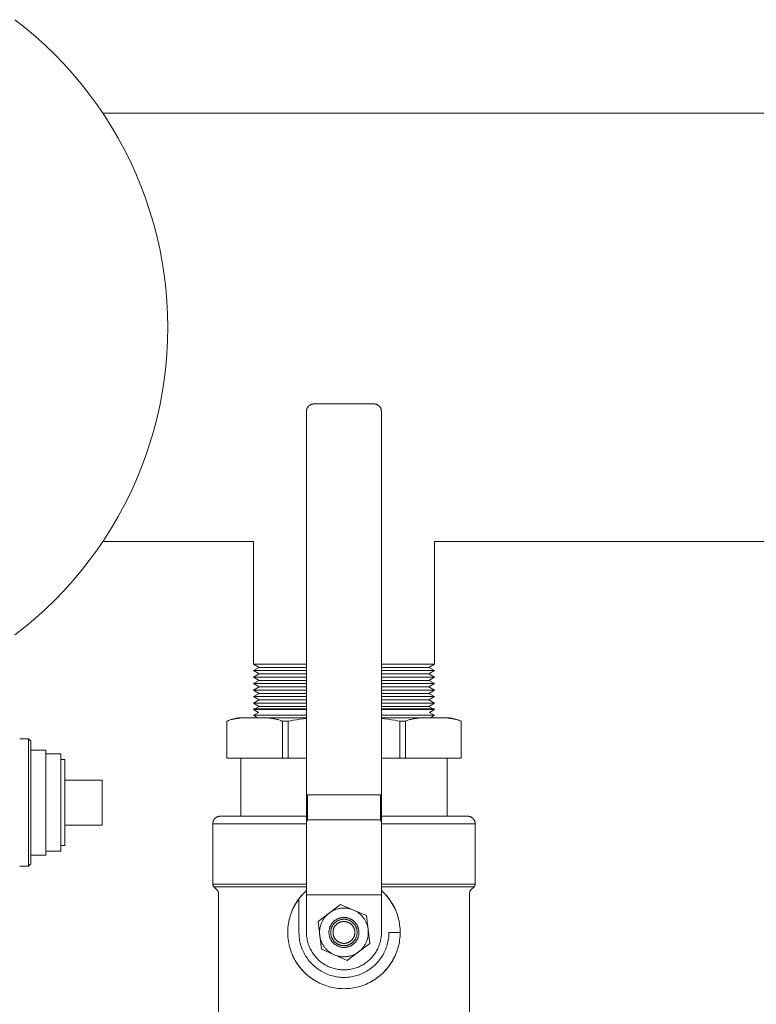
# Model space of a CAD drawing. Units: millimetres. Extents: x -1438 to 2333, y 1638 to 6402.
# Drawn here: x 364 to 560, y 6111 to 6374 of the extents above; entities that cross this region are included whole.
import ezdxf

# ---------------------------------------------------------------- set-up
doc = ezdxf.new("R2010")
doc.units = ezdxf.units.MM
for name, color, linetype, lineweight, true_color in [('Make2D$Visible$Curves$0', 254, 'Continuous', 0, 0xbebebe), ('Make2D$Visible$Curves$0_1', 254, 'Continuous', 5, 0xbebebe), ('Make2D$Visible$Curves$3DCPCOLOR124', 7, 'Continuous', 0, 0x009972), ('Make2D$Visible$Curves$3DCPCOLOR253', 7, 'Continuous', 0, 0xadadad), ('Make2D$Visible$Curves$3DCPCOLOR254', 7, 'Continuous', 0, 0xd6d6d6), ('Make2D$Visible$Curves$3DCPCOLOR42', 7, 'Continuous', 0, 0xcc9900)]:
    doc.layers.add(name, color=color, linetype=linetype, lineweight=lineweight, true_color=true_color)

msp = doc.modelspace()

# ---------------------------------------------------------------- linework, layer by layer
at = {"layer": 'Make2D$Visible$Curves$0'}
for points in [[(425.85, 6201.73), (425.85, 6234.44)], [(474.15, 6234.44), (474.15, 6201.73)], [(440, 6201.73), (425.85, 6201.73)], [(474.15, 6201.73), (460, 6201.73)]]:
    msp.add_lwpolyline(points, dxfattribs=at)
at = {"layer": 'Make2D$Visible$Curves$0', "color": 254, "true_color": 0xd6d6d6}
for points in [[(425.85, 6201.73), (427.35, 6200.86)], [(427.35, 6200.86), (425.85, 6199.99)], [(427.35, 6199.13), (425.85, 6199.99)], [(440, 6199.99), (425.85, 6199.99)], [(440, 6200.86), (427.35, 6200.86)], [(472.65, 6200.86), (460, 6200.86)], [(474.15, 6199.99), (460, 6199.99)], [(472.65, 6200.86), (474.15, 6201.73)], [(474.15, 6199.99), (472.65, 6200.86)], [(474.15, 6199.99), (472.65, 6199.13)], [(427.35, 6199.13), (425.85, 6198.26)], [(440, 6198.26), (425.85, 6198.26)], [(425.85, 6198.26), (427.35, 6197.4)], [(425.85, 6196.53), (427.35, 6197.4)], [(440, 6199.13), (427.35, 6199.13)], [(440, 6197.4), (427.35, 6197.4)], [(472.65, 6199.13), (460, 6199.13)], [(474.15, 6198.26), (460, 6198.26)], [(472.65, 6197.4), (460, 6197.4)], [(474.15, 6198.26), (472.65, 6199.13)], [(472.65, 6197.4), (474.15, 6198.26)], [(472.65, 6197.4), (474.15, 6196.53)], [(440, 6196.53), (425.85, 6196.53)], [(425.85, 6196.53), (427.35, 6195.66)], [(425.85, 6194.8), (427.35, 6195.66)], [(440, 6194.8), (425.85, 6194.8)], [(425.85, 6194.8), (427.35, 6193.93)], [(440, 6195.66), (427.35, 6195.66)], [(474.15, 6196.53), (460, 6196.53)], [(472.65, 6195.66), (460, 6195.66)], [(474.15, 6194.8), (460, 6194.8)], [(472.65, 6195.66), (474.15, 6196.53)], [(472.65, 6195.66), (474.15, 6194.8)], [(472.65, 6193.93), (474.15, 6194.8)], [(427.35, 6193.93), (425.85, 6193.07)], [(427.35, 6192.2), (425.85, 6193.07)], [(440, 6193.07), (425.85, 6193.07)], [(427.35, 6192.2), (425.85, 6191.33)], [(440, 6193.93), (427.35, 6193.93)], [(440, 6192.2), (427.35, 6192.2)], [(472.65, 6193.93), (460, 6193.93)], [(460, 6193.07), (460, 6193.07)], [(474.15, 6193.07), (460, 6193.07)], [(472.65, 6192.2), (460, 6192.2)], [(474.15, 6193.07), (472.65, 6193.93)], [(474.15, 6193.07), (472.65, 6192.2)], [(474.15, 6191.33), (472.65, 6192.2)], [(440, 6191.33), (425.85, 6191.33)], [(425.85, 6191.33), (427.35, 6190.47)], [(425.85, 6189.6), (426.03, 6189.71)], [(440, 6189.6), (425.85, 6189.6)], [(425.85, 6189.6), (427.17, 6188.84)], [(426.21, 6189.81), (427.35, 6190.47)], [(440, 6190.47), (427.35, 6190.47)], [(474.15, 6191.33), (460, 6191.33)], [(472.65, 6190.47), (460, 6190.47)], [(474.15, 6189.6), (460, 6189.6)], [(472.65, 6190.47), (474.15, 6191.33)], [(472.65, 6190.47), (473.79, 6189.81)], [(472.83, 6188.84), (474.15, 6189.6)], [(473.97, 6189.71), (474.15, 6189.6)]]:
    msp.add_lwpolyline(points, dxfattribs=at)
at = {"layer": 'Make2D$Visible$Curves$0', "color": 0}
for points in [[(449.1, 6137.6), (446.1, 6135.35)], [(452.55, 6136.13), (452.35, 6136.21), (452.14, 6136.29), (451.94, 6136.36), (451.72, 6136.42), (451.51, 6136.47), (451.3, 6136.52), (451.08, 6136.56), (450.86, 6136.59), (450.65, 6136.62), (450.43, 6136.64), (450.21, 6136.65), (449.99, 6136.65), (449.77, 6136.65), (449.55, 6136.64), (449.33, 6136.62), (449.11, 6136.59), (448.9, 6136.56), (448.68, 6136.52), (448.47, 6136.47), (448.25, 6136.41), (448.04, 6136.35), (447.84, 6136.28), (447.63, 6136.21), (447.43, 6136.12), (447.23, 6136.03), (447.03, 6135.93), (446.84, 6135.83), (446.65, 6135.72), (446.46, 6135.6), (446.28, 6135.48), (446.1, 6135.35)], [(452.55, 6136.13), (449.1, 6137.6)], [(446.1, 6135.35), (443.1, 6133.1)], [(446.1, 6135.35), (445.93, 6135.22), (445.76, 6135.08), (445.59, 6134.93), (445.44, 6134.78), (445.28, 6134.62), (445.13, 6134.46), (444.99, 6134.29), (444.85, 6134.12), (444.72, 6133.95), (444.6, 6133.77), (444.48, 6133.58), (444.37, 6133.39), (444.26, 6133.2), (444.16, 6133.01), (444.07, 6132.81), (443.98, 6132.6), (443.9, 6132.4), (443.83, 6132.19), (443.76, 6131.98), (443.7, 6131.77), (443.65, 6131.56), (443.61, 6131.34), (443.57, 6131.13), (443.54, 6130.91), (443.52, 6130.69), (443.51, 6130.47), (443.5, 6130.25), (443.5, 6130.03), (443.51, 6129.81), (443.52, 6129.59), (443.55, 6129.38)], [(453.2, 6132.55), (453.12, 6132.66), (453.03, 6132.77), (452.93, 6132.87), (452.84, 6132.97), (452.74, 6133.07), (452.64, 6133.16), (452.53, 6133.25), (452.42, 6133.33), (452.31, 6133.42), (452.2, 6133.49), (452.08, 6133.57), (451.96, 6133.64), (451.84, 6133.7), (451.72, 6133.76), (451.59, 6133.82), (451.46, 6133.87), (451.34, 6133.92), (451.2, 6133.97), (451.07, 6134.01), (450.94, 6134.04), (450.8, 6134.07), (450.67, 6134.1), (450.53, 6134.12), (450.39, 6134.13), (450.26, 6134.14), (450.12, 6134.15), (449.98, 6134.15), (449.84, 6134.15), (449.7, 6134.14), (449.57, 6134.13), (449.43, 6134.11), (449.29, 6134.09), (449.16, 6134.06), (449.02, 6134.03), (448.89, 6134), (448.76, 6133.96), (448.63, 6133.91), (448.5, 6133.86), (448.37, 6133.81), (448.25, 6133.75), (448.12, 6133.69), (448, 6133.62), (447.88, 6133.55), (447.77, 6133.47), (447.66, 6133.39), (447.55, 6133.31), (447.44, 6133.22), (447.33, 6133.13), (447.23, 6133.04), (447.13, 6132.94), (447.04, 6132.84), (446.95, 6132.74), (446.86, 6132.63), (446.78, 6132.52), (446.7, 6132.41), (446.62, 6132.29), (446.55, 6132.18), (446.48, 6132.06), (446.42, 6131.93), (446.36, 6131.81), (446.3, 6131.68), (446.25, 6131.55), (446.21, 6131.42), (446.17, 6131.29), (446.13, 6131.16), (446.1, 6131.02), (446.07, 6130.89), (446.05, 6130.75), (446.03, 6130.62), (446.01, 6130.48), (446, 6130.34), (446, 6130.2), (446, 6130.06), (446.01, 6129.93), (446.02, 6129.79), (446.03, 6129.65), (446.05, 6129.51), (446.08, 6129.38), (446.1, 6129.24), (446.14, 6129.11), (446.18, 6128.98), (446.22, 6128.85), (446.27, 6128.72), (446.32, 6128.59), (446.37, 6128.46), (446.44, 6128.34), (446.5, 6128.22), (446.57, 6128.1), (446.64, 6127.98), (446.72, 6127.86), (446.8, 6127.75)], [(456, 6134.66), (452.55, 6136.13)], [(455.2, 6134.05), (455.07, 6134.22), (454.93, 6134.38), (454.79, 6134.54), (454.65, 6134.7), (454.5, 6134.85), (454.34, 6134.99), (454.18, 6135.13), (454.01, 6135.27), (453.84, 6135.39), (453.67, 6135.52), (453.49, 6135.63), (453.31, 6135.75), (453.13, 6135.85), (452.94, 6135.95), (452.75, 6136.04), (452.55, 6136.13)], [(456.45, 6130.93), (456.42, 6131.14), (456.39, 6131.35), (456.35, 6131.56), (456.3, 6131.77), (456.24, 6131.97), (456.18, 6132.17), (456.11, 6132.38), (456.03, 6132.57), (455.95, 6132.77), (455.86, 6132.96), (455.77, 6133.15), (455.66, 6133.34), (455.56, 6133.52), (455.44, 6133.7), (455.32, 6133.88), (455.2, 6134.05)], [(456.45, 6130.93), (456, 6134.66)], [(443.1, 6133.1), (443.55, 6129.38)], [(452.82, 6132.27), (452.74, 6132.36), (452.67, 6132.46), (452.59, 6132.55), (452.5, 6132.63), (452.41, 6132.72), (452.32, 6132.8), (452.23, 6132.88), (452.14, 6132.96), (452.04, 6133.03), (451.94, 6133.1), (451.83, 6133.16), (451.73, 6133.22), (451.62, 6133.28), (451.51, 6133.33), (451.4, 6133.39), (451.29, 6133.43), (451.18, 6133.47), (451.06, 6133.51), (450.94, 6133.55), (450.83, 6133.58), (450.71, 6133.6), (450.59, 6133.63), (450.47, 6133.65), (450.35, 6133.66), (450.23, 6133.67), (450.1, 6133.67), (449.98, 6133.68), (449.86, 6133.67), (449.74, 6133.67), (449.62, 6133.66), (449.5, 6133.64), (449.38, 6133.62), (449.26, 6133.6), (449.14, 6133.57), (449.02, 6133.54), (448.91, 6133.5), (448.79, 6133.46), (448.68, 6133.42), (448.57, 6133.37), (448.46, 6133.32), (448.35, 6133.26), (448.24, 6133.21), (448.14, 6133.14), (448.03, 6133.08), (447.93, 6133.01), (447.84, 6132.93), (447.74, 6132.86), (447.65, 6132.78), (447.56, 6132.7), (447.48, 6132.61), (447.39, 6132.52), (447.31, 6132.43), (447.23, 6132.34), (447.16, 6132.24), (447.09, 6132.14), (447.02, 6132.04), (446.96, 6131.93), (446.9, 6131.83), (446.84, 6131.72), (446.79, 6131.61), (446.74, 6131.5), (446.7, 6131.39), (446.66, 6131.27), (446.62, 6131.16), (446.59, 6131.04), (446.56, 6130.92), (446.54, 6130.8), (446.52, 6130.68), (446.5, 6130.56), (446.49, 6130.44), (446.48, 6130.32), (446.48, 6130.2), (446.48, 6130.07), (446.48, 6129.95), (446.49, 6129.83), (446.5, 6129.71), (446.52, 6129.59), (446.54, 6129.47), (446.57, 6129.35), (446.6, 6129.23), (446.63, 6129.12), (446.67, 6129), (446.71, 6128.89), (446.76, 6128.77), (446.81, 6128.66), (446.86, 6128.55), (446.92, 6128.45), (446.98, 6128.34), (447.04, 6128.24), (447.11, 6128.14), (447.18, 6128.04)], [(446.8, 6127.75), (446.88, 6127.64), (446.97, 6127.54), (447.07, 6127.43), (447.16, 6127.34), (447.26, 6127.24), (447.36, 6127.15), (447.47, 6127.06), (447.58, 6126.97), (447.69, 6126.89), (447.8, 6126.81), (447.92, 6126.74), (448.04, 6126.67), (448.16, 6126.6), (448.28, 6126.54), (448.41, 6126.48), (448.54, 6126.43), (448.66, 6126.38), (448.8, 6126.34), (448.93, 6126.3), (449.06, 6126.26), (449.2, 6126.23), (449.33, 6126.21), (449.47, 6126.19), (449.61, 6126.17), (449.74, 6126.16), (449.88, 6126.15), (450.02, 6126.15), (450.16, 6126.16), (450.3, 6126.16), (450.43, 6126.18), (450.57, 6126.19), (450.71, 6126.22), (450.84, 6126.24), (450.98, 6126.27), (451.11, 6126.31), (451.24, 6126.35), (451.37, 6126.4), (451.5, 6126.44), (451.63, 6126.5), (451.75, 6126.56), (451.88, 6126.62), (452, 6126.69), (452.12, 6126.76), (452.23, 6126.83), (452.34, 6126.91), (452.45, 6126.99), (452.56, 6127.08), (452.67, 6127.17), (452.77, 6127.27), (452.87, 6127.36), (452.96, 6127.46), (453.05, 6127.57), (453.14, 6127.67), (453.22, 6127.78), (453.3, 6127.9), (453.38, 6128.01), (453.45, 6128.13), (453.52, 6128.25), (453.58, 6128.37), (453.64, 6128.5), (453.7, 6128.62), (453.75, 6128.75), (453.79, 6128.88), (453.83, 6129.01), (453.87, 6129.15), (453.9, 6129.28), (453.93, 6129.42), (453.95, 6129.55), (453.97, 6129.69), (453.99, 6129.83), (454, 6129.96), (454, 6130.1), (454, 6130.24), (453.99, 6130.38), (453.98, 6130.52), (453.97, 6130.65), (453.95, 6130.79), (453.92, 6130.93), (453.9, 6131.06), (453.86, 6131.2), (453.82, 6131.33), (453.78, 6131.46), (453.73, 6131.59), (453.68, 6131.72), (453.63, 6131.84), (453.56, 6131.97), (453.5, 6132.09), (453.43, 6132.21), (453.36, 6132.33), (453.28, 6132.44), (453.2, 6132.55)], [(452.33, 6131.9), (452.27, 6131.98), (452.21, 6132.06), (452.14, 6132.14), (452.07, 6132.21), (452, 6132.28), (451.92, 6132.35), (451.85, 6132.41), (451.77, 6132.47), (451.69, 6132.53), (451.6, 6132.59), (451.52, 6132.64), (451.43, 6132.69), (451.34, 6132.74), (451.25, 6132.79), (451.16, 6132.83), (451.07, 6132.87), (450.97, 6132.9), (450.88, 6132.93), (450.78, 6132.96), (450.68, 6132.99), (450.59, 6133.01), (450.49, 6133.03), (450.39, 6133.04), (450.29, 6133.06), (450.19, 6133.06), (450.09, 6133.07), (449.99, 6133.07), (449.89, 6133.07), (449.78, 6133.06), (449.68, 6133.05), (449.58, 6133.04), (449.49, 6133.02), (449.39, 6133), (449.29, 6132.98), (449.19, 6132.96), (449.09, 6132.93), (449, 6132.89), (448.91, 6132.86), (448.81, 6132.82), (448.72, 6132.78), (448.63, 6132.73), (448.54, 6132.68), (448.46, 6132.63), (448.37, 6132.57), (448.29, 6132.52), (448.21, 6132.46), (448.13, 6132.39), (448.05, 6132.33), (447.98, 6132.26), (447.91, 6132.19), (447.84, 6132.11), (447.77, 6132.04), (447.71, 6131.96), (447.65, 6131.88), (447.59, 6131.8), (447.54, 6131.71), (447.48, 6131.63), (447.43, 6131.54), (447.39, 6131.45), (447.34, 6131.36), (447.3, 6131.27), (447.27, 6131.17), (447.23, 6131.08), (447.2, 6130.98), (447.18, 6130.89), (447.15, 6130.79), (447.13, 6130.69), (447.12, 6130.59), (447.1, 6130.49), (447.09, 6130.39), (447.09, 6130.29), (447.08, 6130.19), (447.08, 6130.09), (447.09, 6129.99), (447.09, 6129.89), (447.11, 6129.79), (447.12, 6129.69), (447.14, 6129.59), (447.16, 6129.49), (447.18, 6129.39), (447.21, 6129.3), (447.24, 6129.2), (447.28, 6129.1), (447.31, 6129.01), (447.36, 6128.92), (447.4, 6128.83), (447.45, 6128.74), (447.5, 6128.65), (447.55, 6128.57), (447.61, 6128.48), (447.67, 6128.4)], [(447.18, 6128.04), (447.26, 6127.94), (447.33, 6127.85), (447.41, 6127.76), (447.5, 6127.67), (447.59, 6127.59), (447.68, 6127.5), (447.77, 6127.43), (447.86, 6127.35), (447.96, 6127.28), (448.06, 6127.21), (448.17, 6127.14), (448.27, 6127.08), (448.38, 6127.02), (448.49, 6126.97), (448.6, 6126.92), (448.71, 6126.87), (448.82, 6126.83), (448.94, 6126.79), (449.06, 6126.76), (449.17, 6126.73), (449.29, 6126.7), (449.41, 6126.68), (449.53, 6126.66), (449.65, 6126.65), (449.77, 6126.64), (449.9, 6126.63), (450.02, 6126.63), (450.14, 6126.63), (450.26, 6126.64), (450.38, 6126.65), (450.5, 6126.66), (450.62, 6126.68), (450.74, 6126.71), (450.86, 6126.74), (450.98, 6126.77), (451.09, 6126.8), (451.21, 6126.84), (451.32, 6126.89), (451.43, 6126.93), (451.54, 6126.99), (451.65, 6127.04), (451.76, 6127.1), (451.86, 6127.16), (451.97, 6127.23), (452.07, 6127.3), (452.16, 6127.37), (452.26, 6127.45), (452.35, 6127.53), (452.44, 6127.61), (452.52, 6127.69), (452.61, 6127.78), (452.69, 6127.87), (452.77, 6127.97), (452.84, 6128.07), (452.91, 6128.17), (452.98, 6128.27), (453.04, 6128.37), (453.1, 6128.48), (453.16, 6128.58), (453.21, 6128.69), (453.26, 6128.81), (453.3, 6128.92), (453.34, 6129.03), (453.38, 6129.15), (453.41, 6129.27), (453.44, 6129.39), (453.46, 6129.5), (453.48, 6129.62), (453.5, 6129.74), (453.51, 6129.87), (453.52, 6129.99), (453.52, 6130.11), (453.52, 6130.23), (453.52, 6130.35), (453.51, 6130.47), (453.5, 6130.59), (453.48, 6130.71), (453.46, 6130.83), (453.43, 6130.95), (453.4, 6131.07), (453.37, 6131.19), (453.33, 6131.3), (453.29, 6131.42), (453.24, 6131.53), (453.19, 6131.64), (453.14, 6131.75), (453.08, 6131.86), (453.02, 6131.96), (452.96, 6132.07), (452.89, 6132.17), (452.82, 6132.27)], [(447.67, 6128.4), (447.73, 6128.32), (447.79, 6128.25), (447.86, 6128.17), (447.93, 6128.1), (448, 6128.03), (448.08, 6127.96), (448.15, 6127.89), (448.23, 6127.83), (448.31, 6127.77), (448.4, 6127.72), (448.48, 6127.66), (448.57, 6127.61), (448.66, 6127.56), (448.75, 6127.52), (448.84, 6127.48), (448.93, 6127.44), (449.03, 6127.4), (449.12, 6127.37), (449.22, 6127.34), (449.32, 6127.32), (449.41, 6127.29), (449.51, 6127.28), (449.61, 6127.26), (449.71, 6127.25), (449.81, 6127.24), (449.91, 6127.24), (450.01, 6127.24), (450.11, 6127.24), (450.22, 6127.24), (450.32, 6127.25), (450.42, 6127.26), (450.51, 6127.28), (450.61, 6127.3), (450.71, 6127.32), (450.81, 6127.35), (450.91, 6127.38), (451, 6127.41), (451.09, 6127.45), (451.19, 6127.49), (451.28, 6127.53), (451.37, 6127.58), (451.46, 6127.62), (451.54, 6127.68), (451.63, 6127.73), (451.71, 6127.79), (451.79, 6127.85), (451.87, 6127.91), (451.95, 6127.98), (452.02, 6128.05), (452.09, 6128.12), (452.16, 6128.19), (452.23, 6128.27), (452.29, 6128.34), (452.35, 6128.42), (452.41, 6128.51), (452.46, 6128.59), (452.52, 6128.68), (452.57, 6128.76), (452.61, 6128.85), (452.66, 6128.95), (452.7, 6129.04), (452.73, 6129.13), (452.77, 6129.23), (452.8, 6129.32), (452.82, 6129.42), (452.85, 6129.52), (452.87, 6129.62), (452.88, 6129.72), (452.9, 6129.82), (452.91, 6129.92), (452.91, 6130.02), (452.92, 6130.12), (452.92, 6130.22), (452.91, 6130.32), (452.91, 6130.42), (452.89, 6130.52), (452.88, 6130.62), (452.86, 6130.72), (452.84, 6130.82), (452.82, 6130.91), (452.79, 6131.01), (452.76, 6131.11), (452.72, 6131.2), (452.69, 6131.29), (452.64, 6131.39), (452.6, 6131.48), (452.55, 6131.57), (452.5, 6131.65), (452.45, 6131.74), (452.39, 6131.82), (452.33, 6131.9)], [(443.55, 6129.38), (443.58, 6129.16), (443.61, 6128.95), (443.65, 6128.75), (443.7, 6128.54), (443.76, 6128.33), (443.82, 6128.13), (443.89, 6127.93), (443.97, 6127.73), (444.05, 6127.54), (444.14, 6127.34), (444.23, 6127.15), (444.34, 6126.96), (444.44, 6126.78), (444.56, 6126.6), (444.68, 6126.42), (444.8, 6126.25)], [(443.55, 6129.38), (444, 6125.65)], [(453.9, 6124.95), (454.07, 6125.09), (454.24, 6125.23), (454.41, 6125.37), (454.56, 6125.53), (454.72, 6125.68), (454.87, 6125.84), (455.01, 6126.01), (455.15, 6126.18), (455.28, 6126.36), (455.4, 6126.54), (455.52, 6126.72), (455.63, 6126.91), (455.74, 6127.1), (455.84, 6127.3), (455.93, 6127.5), (456.02, 6127.7), (456.1, 6127.91), (456.17, 6128.11), (456.24, 6128.32), (456.3, 6128.53), (456.35, 6128.75), (456.39, 6128.96), (456.43, 6129.18), (456.46, 6129.4), (456.48, 6129.62), (456.49, 6129.83), (456.5, 6130.05), (456.5, 6130.27), (456.49, 6130.49), (456.48, 6130.71), (456.45, 6130.93)], [(456.9, 6127.2), (456.45, 6130.93)], [(444.8, 6126.25), (444.93, 6126.08), (445.07, 6125.92), (445.21, 6125.76), (445.35, 6125.61), (445.5, 6125.46), (445.66, 6125.31), (445.82, 6125.17), (445.99, 6125.04), (446.16, 6124.91), (446.33, 6124.79), (446.51, 6124.67), (446.69, 6124.56), (446.87, 6124.45), (447.06, 6124.35), (447.25, 6124.26), (447.45, 6124.18)], [(453.9, 6124.95), (456.9, 6127.2)], [(444, 6125.65), (447.45, 6124.18)], [(447.45, 6124.18), (447.65, 6124.09), (447.86, 6124.02), (448.06, 6123.95), (448.28, 6123.89), (448.49, 6123.83), (448.7, 6123.78), (448.92, 6123.74), (449.14, 6123.71), (449.35, 6123.68), (449.57, 6123.67), (449.79, 6123.66), (450.01, 6123.65), (450.23, 6123.66), (450.45, 6123.67), (450.67, 6123.69), (450.89, 6123.71), (451.1, 6123.75), (451.32, 6123.79), (451.53, 6123.84), (451.75, 6123.89), (451.96, 6123.95), (452.16, 6124.02), (452.37, 6124.1), (452.57, 6124.18), (452.77, 6124.27), (452.97, 6124.37), (453.16, 6124.47), (453.35, 6124.58), (453.54, 6124.7), (453.72, 6124.82), (453.9, 6124.95)], [(447.45, 6124.18), (450.9, 6122.7)], [(450.9, 6122.7), (453.9, 6124.95)]]:
    msp.add_lwpolyline(points, dxfattribs=at)
at = {"layer": 'Make2D$Visible$Curves$0_1'}
for points in [[(363.5, 6181.81), (365.88, 6181.81)], [(365.88, 6181.81), (366.5, 6181.19)], [(365.88, 6181.81), (365.88, 6147.81)], [(366.5, 6148.43), (366.5, 6181.19)], [(366.5, 6178.81), (370.5, 6178.81)], [(370.5, 6178.81), (370.5, 6150.81)], [(370.5, 6177.81), (374.5, 6177.81)], [(374.5, 6177.81), (374.5, 6151.81)], [(374.5, 6176.31), (375.5, 6176.31)], [(375.5, 6176.31), (375.5, 6153.31)], [(375.5, 6170.81), (385.5, 6170.81)], [(385.5, 6170.81), (385.5, 6158.81)], [(385.5, 6158.81), (375.5, 6158.81)], [(375.5, 6153.31), (374.5, 6153.31)], [(370.5, 6150.81), (366.5, 6150.81)], [(374.5, 6151.81), (370.5, 6151.81)], [(365.88, 6147.81), (363.5, 6147.81)], [(366.5, 6148.43), (365.88, 6147.81)]]:
    msp.add_lwpolyline(points, dxfattribs=at)
at = {"layer": 'Make2D$Visible$Curves$3DCPCOLOR124'}
for points in [[(362.24, 6373.66), (365, 6371.49), (367.69, 6369.22), (370.3, 6366.87), (372.83, 6364.42), (375.28, 6361.9), (377.63, 6359.28), (379.9, 6356.59), (382.07, 6353.83), (384.15, 6350.99), (386.13, 6348.08), (388.01, 6345.11), (389.78, 6342.07), (391.45, 6338.98), (393.02, 6335.83), (394.47, 6332.63), (395.82, 6329.38), (397.05, 6326.08), (398.17, 6322.75), (399.18, 6319.38), (400.07, 6315.98), (400.85, 6312.55), (401.5, 6309.09), (402.04, 6305.62), (402.46, 6302.13), (402.76, 6298.62), (402.94, 6295.11), (403, 6291.59)], [(403, 6291.59), (402.94, 6288.08), (402.76, 6284.56), (402.46, 6281.06), (402.04, 6277.57), (401.5, 6274.09), (400.85, 6270.64), (400.07, 6267.21), (399.18, 6263.8), (398.17, 6260.43), (397.05, 6257.1), (395.82, 6253.81), (394.47, 6250.56), (393.02, 6247.36), (391.45, 6244.21), (389.78, 6241.11), (388.01, 6238.07), (386.13, 6235.1), (384.15, 6232.19), (382.07, 6229.36), (379.9, 6226.59), (377.63, 6223.9), (375.28, 6221.29), (372.83, 6218.76), (370.3, 6216.32), (367.69, 6213.96), (365, 6211.69), (362.24, 6209.52)]]:
    msp.add_lwpolyline(points, dxfattribs=at)
at = {"layer": 'Make2D$Visible$Curves$3DCPCOLOR253', "color": 254, "true_color": 0xd6d6d6}
for points in [[(425.85, 6189.81), (440, 6189.81)], [(425.85, 6189.81), (426.03, 6189.71)], [(460, 6189.81), (474.15, 6189.81)], [(473.97, 6189.71), (474.15, 6189.81)], [(427.17, 6188.84), (425.85, 6188.08)], [(425.85, 6188.08), (426.94, 6187.45)], [(425.85, 6188.08), (440, 6188.08)], [(460, 6188.08), (474.15, 6188.08)], [(474.15, 6188.08), (472.83, 6188.84)], [(473.06, 6187.45), (474.15, 6188.08)]]:
    msp.add_lwpolyline(points, dxfattribs=at)
at = {"layer": 'Make2D$Visible$Curves$3DCPCOLOR253'}
for points in [[(418.75, 6186.5), (418.91, 6186.57), (419.07, 6186.63), (419.23, 6186.69), (419.39, 6186.75), (419.67, 6186.85), (419.95, 6186.93), (420.23, 6187), (420.51, 6187.07), (420.79, 6187.13), (421.08, 6187.18), (421.37, 6187.23), (421.66, 6187.27), (422.23, 6187.33), (422.81, 6187.37), (423.38, 6187.41), (425.08, 6187.45), (427.26, 6187.45), (428.95, 6187.41), (429.53, 6187.37), (430.11, 6187.33), (430.68, 6187.27), (430.97, 6187.23), (431.26, 6187.18), (431.54, 6187.13), (431.83, 6187.07), (432.11, 6187), (432.39, 6186.93), (432.67, 6186.85), (432.95, 6186.75), (433.12, 6186.69), (433.29, 6186.63), (433.46, 6186.56), (433.62, 6186.48)], [(425.71, 6187.45), (423.98, 6187.43), (423.41, 6187.41), (422.83, 6187.38), (422.26, 6187.33), (421.68, 6187.27), (421.39, 6187.23), (421.1, 6187.19), (420.82, 6187.14), (420.53, 6187.08), (420.25, 6187.01), (419.97, 6186.94), (419.69, 6186.85), (419.41, 6186.76), (419.24, 6186.7), (419.08, 6186.64), (418.91, 6186.57), (418.75, 6186.5)], [(418.75, 6186.5), (419.04, 6186.64), (419.34, 6186.76), (419.64, 6186.88), (419.95, 6186.98), (420.26, 6187.08), (420.58, 6187.16), (420.89, 6187.24), (421.21, 6187.3), (421.53, 6187.35), (421.85, 6187.4), (422.18, 6187.43), (422.5, 6187.45)], [(418.75, 6186.5), (418.75, 6186.5)], [(418.75, 6186.5), (418.75, 6176.65)], [(440, 6187.45), (422.5, 6187.45)], [(433.62, 6186.48), (435.12, 6186.48)], [(433.62, 6176.65), (433.62, 6186.48)], [(435.12, 6186.48), (435.78, 6186.62), (436.45, 6186.75), (437.32, 6186.89), (438.21, 6187.01), (439.1, 6187.11), (440, 6187.19)], [(435.12, 6186.48), (435.12, 6176.65)], [(477.5, 6187.45), (460, 6187.45)], [(460, 6187.19), (460.9, 6187.11), (461.79, 6187.01), (462.68, 6186.89), (463.55, 6186.75), (464.22, 6186.62), (464.88, 6186.48)], [(464.88, 6186.48), (466.38, 6186.48)], [(464.88, 6176.65), (464.88, 6186.48)], [(466.38, 6186.48), (466.54, 6186.56), (466.71, 6186.63), (466.88, 6186.69), (467.05, 6186.75), (467.33, 6186.85), (467.61, 6186.93), (467.89, 6187), (468.17, 6187.07), (468.46, 6187.13), (468.74, 6187.18), (469.03, 6187.23), (469.32, 6187.27), (469.89, 6187.33), (470.47, 6187.37), (471.05, 6187.41), (472.74, 6187.45), (474.92, 6187.45), (476.62, 6187.41), (477.19, 6187.37), (477.77, 6187.33), (478.34, 6187.27), (478.63, 6187.23), (478.92, 6187.18), (479.21, 6187.13), (479.49, 6187.07), (479.77, 6187), (480.05, 6186.93), (480.33, 6186.85), (480.61, 6186.75), (480.77, 6186.69), (480.93, 6186.63), (481.09, 6186.57), (481.25, 6186.5)], [(466.38, 6186.48), (466.38, 6176.65)], [(481.25, 6186.5), (481.09, 6186.57), (480.92, 6186.64), (480.76, 6186.7), (480.59, 6186.76), (480.31, 6186.85), (480.03, 6186.94), (479.75, 6187.01), (479.47, 6187.08), (479.18, 6187.14), (478.9, 6187.19), (478.61, 6187.23), (478.32, 6187.27), (477.74, 6187.33), (477.17, 6187.38), (476.59, 6187.41), (474.89, 6187.45), (474.29, 6187.45)], [(481.25, 6186.5), (480.96, 6186.64), (480.66, 6186.76), (480.36, 6186.88), (480.05, 6186.98), (479.74, 6187.08), (479.42, 6187.16), (479.11, 6187.24), (478.79, 6187.3), (478.47, 6187.35), (478.15, 6187.4), (477.82, 6187.43), (477.5, 6187.45)], [(481.25, 6186.5), (481.25, 6186.5)], [(481.25, 6176.65), (481.25, 6186.5)], [(433.62, 6176.65), (418.75, 6176.65)], [(435.12, 6176.65), (433.62, 6176.65)], [(440, 6176.65), (435.12, 6176.65)], [(464.88, 6176.65), (460, 6176.65)], [(466.38, 6176.65), (464.88, 6176.65)], [(481.25, 6176.65), (466.38, 6176.65)]]:
    msp.add_lwpolyline(points, dxfattribs=at)
at = {"layer": 'Make2D$Visible$Curves$3DCPCOLOR254'}
for points in [[(385.69, 6348.74), (580, 6348.74)], [(440.59, 6270.57), (440.54, 6270.52), (440.49, 6270.47), (440.45, 6270.41), (440.41, 6270.36), (440.37, 6270.31), (440.33, 6270.25), (440.29, 6270.19), (440.26, 6270.13), (440.22, 6270.07), (440.19, 6270.01), (440.17, 6269.95), (440.14, 6269.89), (440.12, 6269.82), (440.09, 6269.76), (440.07, 6269.69), (440.06, 6269.63), (440.04, 6269.56), (440.03, 6269.49), (440.02, 6269.43), (440.01, 6269.36), (440, 6269.29), (440, 6269.22), (440, 6269.15)], [(440.59, 6270.57), (440.63, 6270.61), (440.69, 6270.66), (440.74, 6270.7), (440.79, 6270.75), (440.85, 6270.79), (440.9, 6270.83), (440.96, 6270.86), (441.02, 6270.9), (441.08, 6270.93), (441.14, 6270.96), (441.2, 6270.99), (441.27, 6271.01), (441.33, 6271.04), (441.39, 6271.06), (441.46, 6271.08), (441.53, 6271.1), (441.59, 6271.11), (441.66, 6271.12), (441.73, 6271.13), (441.8, 6271.14), (441.86, 6271.15), (441.93, 6271.15), (442, 6271.15)], [(442, 6271.15), (458, 6271.15)], [(458, 6271.15), (458.07, 6271.15), (458.14, 6271.15), (458.2, 6271.14), (458.27, 6271.13), (458.34, 6271.12), (458.41, 6271.11), (458.47, 6271.1), (458.54, 6271.08), (458.61, 6271.06), (458.67, 6271.04), (458.73, 6271.01), (458.8, 6270.99), (458.86, 6270.96), (458.92, 6270.93), (458.98, 6270.9), (459.04, 6270.86), (459.1, 6270.83), (459.15, 6270.79), (459.21, 6270.75), (459.26, 6270.7), (459.31, 6270.66), (459.37, 6270.61), (459.41, 6270.57)], [(460, 6269.15), (460, 6269.22), (460, 6269.29), (459.99, 6269.36), (459.98, 6269.43), (459.97, 6269.49), (459.96, 6269.56), (459.94, 6269.63), (459.93, 6269.69), (459.91, 6269.76), (459.88, 6269.82), (459.86, 6269.89), (459.83, 6269.95), (459.81, 6270.01), (459.78, 6270.07), (459.74, 6270.13), (459.71, 6270.19), (459.67, 6270.25), (459.63, 6270.31), (459.59, 6270.36), (459.55, 6270.41), (459.51, 6270.47), (459.46, 6270.52), (459.41, 6270.57)], [(440, 6159.35), (440, 6269.15)], [(460, 6269.15), (460, 6159.35)], [(425.85, 6234.44), (385.69, 6234.44)], [(587, 6234.44), (474.15, 6234.44)], [(440.27, 6166.83), (440.27, 6160.15)], [(440.59, 6166.83), (440.27, 6166.83)], [(442, 6166.83), (440.59, 6166.83)], [(458, 6166.83), (442, 6166.83)], [(459.41, 6166.83), (458, 6166.83)], [(459.73, 6166.83), (459.41, 6166.83)], [(459.73, 6160.15), (459.73, 6166.83)], [(440.27, 6160.15), (440.25, 6160.13), (440.24, 6160.11), (440.22, 6160.08), (440.21, 6160.06), (440.19, 6160.04), (440.18, 6160.01), (440.17, 6159.99), (440.15, 6159.97), (440.14, 6159.94), (440.13, 6159.92), (440.12, 6159.89), (440.11, 6159.87), (440.1, 6159.84), (440.09, 6159.82), (440.08, 6159.79), (440.07, 6159.77), (440.06, 6159.74), (440.05, 6159.72), (440.04, 6159.69), (440.04, 6159.66), (440.03, 6159.64), (440.03, 6159.61), (440.02, 6159.59), (440.02, 6159.56), (440.01, 6159.53), (440.01, 6159.51), (440.01, 6159.48), (440, 6159.46), (440, 6159.43), (440, 6159.4), (440, 6159.38), (440, 6159.35)], [(459.73, 6160.15), (440.27, 6160.15)], [(460, 6159.35), (460, 6159.38), (460, 6159.4), (460, 6159.43), (460, 6159.46), (459.99, 6159.48), (459.99, 6159.51), (459.99, 6159.53), (459.98, 6159.56), (459.98, 6159.59), (459.97, 6159.61), (459.97, 6159.64), (459.96, 6159.66), (459.96, 6159.69), (459.95, 6159.72), (459.94, 6159.74), (459.93, 6159.77), (459.92, 6159.79), (459.91, 6159.82), (459.9, 6159.84), (459.89, 6159.87), (459.88, 6159.89), (459.87, 6159.92), (459.86, 6159.94), (459.85, 6159.97), (459.83, 6159.99), (459.82, 6160.01), (459.81, 6160.04), (459.79, 6160.06), (459.78, 6160.08), (459.76, 6160.11), (459.75, 6160.13), (459.73, 6160.15)], [(440, 6140.15), (440, 6159.35)], [(460, 6159.35), (460, 6140.15)], [(460, 6140.15), (440, 6140.15)], [(440, 6130.15), (440, 6140.15)], [(460, 6140.15), (460, 6130.15)], [(460, 6130.15), (459.99, 6129.81), (459.98, 6129.46), (459.95, 6129.12), (459.9, 6128.78), (459.85, 6128.44), (459.79, 6128.1), (459.71, 6127.76), (459.62, 6127.43), (459.52, 6127.1), (459.41, 6126.77), (459.29, 6126.45), (459.15, 6126.13), (459.01, 6125.81), (458.85, 6125.51), (458.69, 6125.2), (458.51, 6124.91), (458.33, 6124.61), (458.13, 6124.33), (457.92, 6124.05), (457.71, 6123.78), (457.49, 6123.52), (457.25, 6123.27), (457.01, 6123.02), (456.76, 6122.78), (456.5, 6122.55), (456.23, 6122.33), (455.96, 6122.12), (455.68, 6121.92), (455.39, 6121.73), (455.1, 6121.55), (454.8, 6121.38), (454.49, 6121.22), (454.18, 6121.07), (453.87, 6120.93), (453.55, 6120.8), (453.22, 6120.69), (452.89, 6120.58), (452.56, 6120.49), (452.23, 6120.4), (451.89, 6120.33), (451.55, 6120.27), (451.21, 6120.23), (450.86, 6120.19), (450.52, 6120.17), (450.17, 6120.15), (449.83, 6120.15), (449.48, 6120.17), (449.14, 6120.19), (448.79, 6120.23), (448.45, 6120.27), (448.11, 6120.33), (447.77, 6120.4), (447.44, 6120.49), (447.11, 6120.58), (446.78, 6120.69), (446.45, 6120.8), (446.13, 6120.93), (445.82, 6121.07), (445.51, 6121.22), (445.2, 6121.38), (444.9, 6121.55), (444.61, 6121.73), (444.32, 6121.92), (444.04, 6122.12), (443.77, 6122.33), (443.5, 6122.55), (443.24, 6122.78), (442.99, 6123.02), (442.75, 6123.27), (442.51, 6123.52), (442.29, 6123.78), (442.08, 6124.05), (441.87, 6124.33), (441.67, 6124.61), (441.49, 6124.91), (441.31, 6125.2), (441.15, 6125.51), (440.99, 6125.81), (440.85, 6126.13), (440.71, 6126.45), (440.59, 6126.77), (440.48, 6127.1), (440.38, 6127.43), (440.29, 6127.76), (440.21, 6128.1), (440.15, 6128.44), (440.1, 6128.78), (440.05, 6129.12), (440.02, 6129.46), (440.01, 6129.81), (440, 6130.15)]]:
    msp.add_lwpolyline(points, dxfattribs=at)
at = {"layer": 'Make2D$Visible$Curves$3DCPCOLOR42'}
for points in [[(422.5, 6161.15), (422.5, 6176.65)], [(477.5, 6161.15), (477.5, 6176.65)], [(415, 6159.15), (415, 6159.22), (415, 6159.29), (415.01, 6159.36), (415.02, 6159.43), (415.03, 6159.49), (415.04, 6159.56), (415.06, 6159.63), (415.07, 6159.69), (415.09, 6159.76), (415.12, 6159.82), (415.14, 6159.89), (415.17, 6159.95), (415.19, 6160.01), (415.22, 6160.07), (415.26, 6160.13), (415.29, 6160.19), (415.33, 6160.25), (415.37, 6160.31), (415.41, 6160.36), (415.45, 6160.41), (415.49, 6160.47), (415.54, 6160.52), (415.59, 6160.57), (415.63, 6160.61), (415.69, 6160.66), (415.74, 6160.7), (415.79, 6160.75), (415.85, 6160.79), (415.9, 6160.83), (415.96, 6160.86), (416.02, 6160.9), (416.08, 6160.93), (416.14, 6160.96), (416.2, 6160.99), (416.27, 6161.01), (416.33, 6161.04), (416.39, 6161.06), (416.46, 6161.08), (416.53, 6161.1), (416.59, 6161.11), (416.66, 6161.12), (416.73, 6161.13), (416.8, 6161.14), (416.86, 6161.15), (416.93, 6161.15), (417, 6161.15)], [(440, 6161.15), (417, 6161.15)], [(483, 6161.15), (460, 6161.15)], [(483, 6161.15), (483.07, 6161.15), (483.14, 6161.15), (483.2, 6161.14), (483.27, 6161.13), (483.34, 6161.12), (483.41, 6161.11), (483.47, 6161.1), (483.54, 6161.08), (483.61, 6161.06), (483.67, 6161.04), (483.73, 6161.01), (483.8, 6160.99), (483.86, 6160.96), (483.92, 6160.93), (483.98, 6160.9), (484.04, 6160.86), (484.1, 6160.83), (484.15, 6160.79), (484.21, 6160.75), (484.26, 6160.7), (484.31, 6160.66), (484.37, 6160.61), (484.41, 6160.57), (484.46, 6160.52), (484.51, 6160.47), (484.55, 6160.41), (484.59, 6160.36), (484.63, 6160.31), (484.67, 6160.25), (484.71, 6160.19), (484.74, 6160.13), (484.78, 6160.07), (484.81, 6160.01), (484.83, 6159.95), (484.86, 6159.89), (484.88, 6159.82), (484.91, 6159.76), (484.93, 6159.69), (484.94, 6159.63), (484.96, 6159.56), (484.97, 6159.49), (484.98, 6159.43), (484.99, 6159.36), (485, 6159.29), (485, 6159.22), (485, 6159.15)], [(440, 6159.15), (415, 6159.15)], [(415, 6143.07), (415, 6159.15)], [(485, 6159.15), (460, 6159.15)], [(485, 6159.15), (485, 6143.07)], [(415, 6143.07), (440, 6143.07)], [(415.29, 6142.36), (415.27, 6142.38), (415.25, 6142.41), (415.22, 6142.44), (415.2, 6142.46), (415.18, 6142.49), (415.16, 6142.52), (415.15, 6142.55), (415.13, 6142.58), (415.11, 6142.61), (415.1, 6142.64), (415.08, 6142.67), (415.07, 6142.7), (415.06, 6142.73), (415.05, 6142.76), (415.04, 6142.8), (415.03, 6142.83), (415.02, 6142.86), (415.01, 6142.9), (415.01, 6142.93), (415.01, 6142.96), (415, 6143), (415, 6143.03), (415, 6143.07)], [(440, 6142.36), (415.29, 6142.36)], [(416.21, 6141.45), (415.29, 6142.36)], [(460, 6143.07), (485, 6143.07)], [(484.71, 6142.36), (460, 6142.36)], [(484.71, 6142.36), (483.79, 6141.45)], [(485, 6143.07), (485, 6143.03), (485, 6143), (484.99, 6142.96), (484.99, 6142.93), (484.99, 6142.9), (484.98, 6142.86), (484.97, 6142.83), (484.96, 6142.8), (484.95, 6142.76), (484.94, 6142.73), (484.93, 6142.7), (484.92, 6142.67), (484.9, 6142.64), (484.89, 6142.61), (484.87, 6142.58), (484.85, 6142.55), (484.84, 6142.52), (484.82, 6142.49), (484.8, 6142.46), (484.78, 6142.44), (484.75, 6142.41), (484.73, 6142.38), (484.71, 6142.36)], [(416.5, 6140.74), (416.5, 6140.77), (416.5, 6140.81), (416.49, 6140.84), (416.49, 6140.87), (416.49, 6140.91), (416.48, 6140.94), (416.47, 6140.98), (416.46, 6141.01), (416.45, 6141.04), (416.44, 6141.07), (416.43, 6141.11), (416.42, 6141.14), (416.4, 6141.17), (416.39, 6141.2), (416.37, 6141.23), (416.35, 6141.26), (416.34, 6141.29), (416.32, 6141.32), (416.3, 6141.34), (416.28, 6141.37), (416.25, 6141.4), (416.23, 6141.42), (416.21, 6141.45)], [(416.5, 6103.57), (416.5, 6140.74)], [(438, 6139.15), (437.7, 6138.73), (437.41, 6138.3), (437.13, 6137.86), (436.87, 6137.41), (436.63, 6136.95), (436.4, 6136.49), (436.19, 6136.01), (436, 6135.53), (435.82, 6135.04), (435.66, 6134.55), (435.52, 6134.05), (435.39, 6133.55), (435.28, 6133.04), (435.19, 6132.53), (435.12, 6132.02), (435.06, 6131.5), (435.02, 6130.98), (435, 6130.46), (435, 6129.94), (435.02, 6129.43), (435.05, 6128.91), (435.1, 6128.39), (435.17, 6127.88), (435.26, 6127.37), (435.37, 6126.86), (435.49, 6126.35), (435.63, 6125.85), (435.79, 6125.36), (435.96, 6124.87), (436.15, 6124.39), (436.36, 6123.91), (436.58, 6123.44), (436.82, 6122.98), (437.08, 6122.53), (437.35, 6122.09), (437.64, 6121.66), (437.94, 6121.24), (438.25, 6120.82), (438.58, 6120.42), (438.93, 6120.03), (439.28, 6119.66), (439.65, 6119.29), (440.04, 6118.94), (440.43, 6118.6), (440.83, 6118.28), (441.25, 6117.97), (441.68, 6117.67), (442.11, 6117.39), (442.56, 6117.13), (443.02, 6116.88), (443.48, 6116.64), (443.95, 6116.43), (444.43, 6116.23), (444.91, 6116.04), (445.4, 6115.87), (445.9, 6115.72), (446.4, 6115.59), (446.91, 6115.47), (447.42, 6115.38), (447.93, 6115.3), (448.45, 6115.23), (448.96, 6115.19), (449.48, 6115.16), (450, 6115.15)], [(436.16, 6135.93), (436.37, 6136.41), (436.6, 6136.89), (436.85, 6137.36), (437.11, 6137.82), (437.39, 6138.27), (437.68, 6138.71), (437.99, 6139.14), (438.32, 6139.55), (438.65, 6139.96), (439.01, 6140.36), (439.37, 6140.74)], [(440, 6141.33), (439.64, 6141), (439.29, 6140.65), (438.95, 6140.29), (438.62, 6139.92), (438.3, 6139.54), (438, 6139.15)], [(438, 6130.15), (438, 6139.15)], [(465, 6130.15), (464.99, 6130.66), (464.97, 6131.16), (464.92, 6131.66), (464.86, 6132.17), (464.79, 6132.66), (464.7, 6133.16), (464.59, 6133.65), (464.46, 6134.14), (464.32, 6134.63), (464.16, 6135.1), (463.98, 6135.58), (463.79, 6136.05), (463.59, 6136.51), (463.37, 6136.96), (463.13, 6137.41), (462.88, 6137.84), (462.61, 6138.27), (462.33, 6138.69), (462.04, 6139.1), (461.73, 6139.5), (461.41, 6139.89), (461.08, 6140.27), (460.73, 6140.64), (460.37, 6140.99), (460, 6141.33)], [(460.63, 6140.74), (460.99, 6140.36), (461.35, 6139.96), (461.68, 6139.55), (462.01, 6139.14), (462.32, 6138.71), (462.61, 6138.27), (462.89, 6137.82), (463.15, 6137.36), (463.4, 6136.89), (463.63, 6136.41), (463.84, 6135.93)], [(483.79, 6141.45), (483.77, 6141.42), (483.75, 6141.4), (483.72, 6141.37), (483.7, 6141.34), (483.68, 6141.32), (483.66, 6141.29), (483.65, 6141.26), (483.63, 6141.23), (483.61, 6141.2), (483.6, 6141.17), (483.58, 6141.14), (483.57, 6141.11), (483.56, 6141.07), (483.55, 6141.04), (483.54, 6141.01), (483.53, 6140.98), (483.52, 6140.94), (483.51, 6140.91), (483.51, 6140.87), (483.51, 6140.84), (483.5, 6140.81), (483.5, 6140.77), (483.5, 6140.74)], [(483.5, 6140.74), (483.5, 6104.15)], [(462, 6130.15), (461.99, 6129.74), (461.97, 6129.32), (461.94, 6128.91), (461.89, 6128.5), (461.82, 6128.09), (461.74, 6127.68), (461.65, 6127.28), (461.55, 6126.88), (461.43, 6126.48), (461.29, 6126.09), (461.15, 6125.7), (460.98, 6125.32), (460.81, 6124.95), (460.63, 6124.58), (460.43, 6124.21), (460.22, 6123.86), (459.99, 6123.51), (459.76, 6123.17), (459.51, 6122.83), (459.25, 6122.51), (458.98, 6122.2), (458.7, 6121.89), (458.41, 6121.59), (458.11, 6121.31), (457.8, 6121.03), (457.48, 6120.77), (457.15, 6120.52), (456.82, 6120.28), (456.47, 6120.05), (456.12, 6119.83), (455.76, 6119.63), (455.39, 6119.43), (455.02, 6119.25), (454.64, 6119.09), (454.26, 6118.93), (453.87, 6118.79), (453.47, 6118.67), (453.07, 6118.55), (452.67, 6118.45), (452.26, 6118.37), (451.86, 6118.3), (451.45, 6118.24), (451.03, 6118.2), (450.62, 6118.17), (450.21, 6118.15), (449.79, 6118.15), (449.38, 6118.17), (448.97, 6118.2), (448.55, 6118.24), (448.14, 6118.3), (447.74, 6118.37), (447.33, 6118.45), (446.93, 6118.55), (446.53, 6118.67), (446.13, 6118.79), (445.74, 6118.93), (445.36, 6119.09), (444.98, 6119.25), (444.61, 6119.43), (444.24, 6119.63), (443.88, 6119.83), (443.53, 6120.05), (443.18, 6120.28), (442.85, 6120.52), (442.52, 6120.77), (442.2, 6121.03), (441.89, 6121.31), (441.59, 6121.59), (441.3, 6121.89), (441.02, 6122.2), (440.75, 6122.51), (440.49, 6122.83), (440.24, 6123.17), (440.01, 6123.51), (439.78, 6123.86), (439.57, 6124.21), (439.37, 6124.58), (439.19, 6124.95), (439.02, 6125.32), (438.85, 6125.7), (438.71, 6126.09), (438.57, 6126.48), (438.45, 6126.88), (438.35, 6127.28), (438.26, 6127.68), (438.18, 6128.09), (438.11, 6128.5), (438.06, 6128.91), (438.03, 6129.32), (438.01, 6129.74), (438, 6130.15)], [(450, 6115.15), (450.51, 6115.16), (451.02, 6115.19), (451.53, 6115.23), (452.04, 6115.29), (452.55, 6115.37), (453.05, 6115.47), (453.55, 6115.58), (454.05, 6115.71), (454.54, 6115.86), (455.02, 6116.02), (455.5, 6116.2), (455.98, 6116.39), (456.44, 6116.61), (456.9, 6116.83), (457.35, 6117.08), (457.79, 6117.34), (458.23, 6117.61), (458.65, 6117.9), (459.06, 6118.2), (459.47, 6118.52), (459.86, 6118.85), (460.24, 6119.19), (460.61, 6119.55), (460.96, 6119.91), (461.31, 6120.29), (461.64, 6120.69), (461.95, 6121.09), (462.25, 6121.5), (462.54, 6121.93), (462.82, 6122.36), (463.07, 6122.8), (463.32, 6123.25), (463.55, 6123.71), (463.76, 6124.18), (463.95, 6124.65), (464.13, 6125.13), (464.3, 6125.61), (464.44, 6126.11), (464.57, 6126.6), (464.69, 6127.1), (464.78, 6127.6), (464.86, 6128.11), (464.92, 6128.62), (464.97, 6129.13), (464.99, 6129.64), (465, 6130.15)], [(465, 6130.15), (462, 6130.15)], [(444.22, 6116.31), (443.88, 6116.46), (443.54, 6116.62), (443.2, 6116.78), (442.87, 6116.96), (442.55, 6117.14), (442.23, 6117.33), (441.92, 6117.52), (441.61, 6117.72), (441.31, 6117.93), (441.01, 6118.15), (440.72, 6118.37), (440.44, 6118.59), (440.17, 6118.82), (439.9, 6119.06), (439.64, 6119.3), (439.39, 6119.55), (439.15, 6119.8), (438.91, 6120.06), (438.67, 6120.32), (438.44, 6120.6), (438.21, 6120.88), (437.99, 6121.17), (437.78, 6121.46), (437.57, 6121.76), (437.37, 6122.07), (437.17, 6122.38), (436.98, 6122.7), (436.8, 6123.03), (436.63, 6123.36), (436.46, 6123.69), (436.31, 6124.03), (436.16, 6124.37)], [(463.84, 6124.37), (463.69, 6124.03), (463.54, 6123.69), (463.37, 6123.36), (463.2, 6123.03), (463.02, 6122.7), (462.83, 6122.38), (462.63, 6122.07), (462.43, 6121.76), (462.22, 6121.46), (462.01, 6121.17), (461.79, 6120.88), (461.56, 6120.6), (461.33, 6120.32), (461.09, 6120.06), (460.85, 6119.8), (460.61, 6119.55), (460.36, 6119.3), (460.1, 6119.06), (459.83, 6118.82), (459.56, 6118.59), (459.28, 6118.37), (458.99, 6118.15), (458.69, 6117.93), (458.39, 6117.72), (458.08, 6117.52), (457.77, 6117.33), (457.45, 6117.14), (457.13, 6116.96), (456.8, 6116.78), (456.46, 6116.62), (456.12, 6116.46), (455.78, 6116.31)]]:
    msp.add_lwpolyline(points, dxfattribs=at)

doc.saveas('drawing.dxf')
